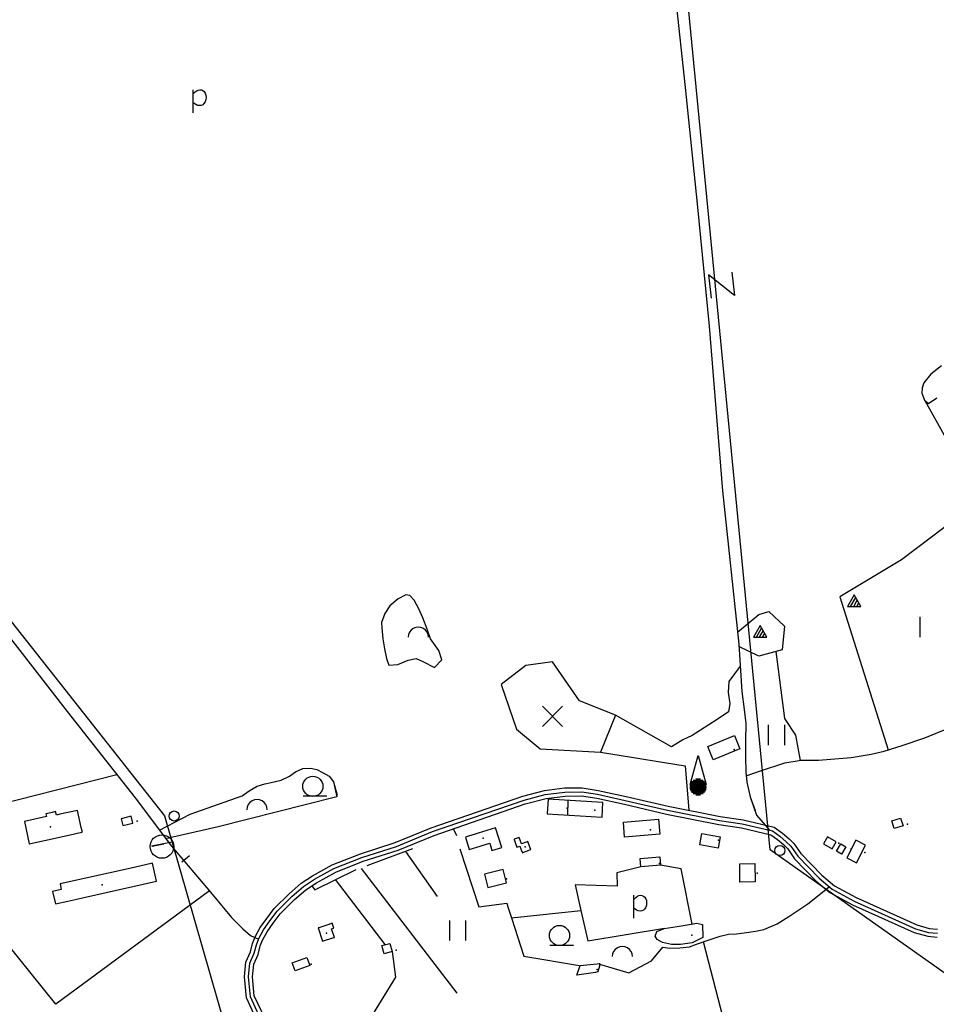
# Model space of a CAD drawing. Units: millimetres. Extents: x 539971 to 549993, y 6577612 to 6587400.
# Drawn here: x 546777 to 547460, y 6581776 to 6582510 of the extents above; entities that cross this region are included whole.
import ezdxf

# ---------------------------------------------------------------- set-up
doc = ezdxf.new("R2010")
doc.units = ezdxf.units.MM
doc.header["$LTSCALE"] = 0.5
doc.layers.add('-Alus', color=9, linetype='Continuous')

msp = doc.modelspace()

# ---------------------------------------------------------------- linework, layer by layer
at = {"layer": '-Alus', "linetype": 'Continuous'}
for p, q in [((547336.21, 6581891.61), (547252.33, 6582757.84)), ((547265.71, 6582527.74), (547272.87, 6582459.46)), ((547272.87, 6582459.46), (547281.77, 6582372.72)), ((546906.66, 6582440.73), (546906.66, 6582457.79)), ((546906.66, 6582454.69), (546908.07, 6582456.19)), ((546908.07, 6582456.19), (546909.18, 6582457.08)), ((546909.18, 6582457.08), (546910.22, 6582457.55)), ((546910.22, 6582457.55), (546911.41, 6582457.8)), ((546911.41, 6582457.8), (546912.64, 6582457.73)), ((546912.64, 6582457.73), (546913.79, 6582457.25)), ((546913.79, 6582457.25), (546914.77, 6582456.41)), ((546914.77, 6582456.41), (546915.49, 6582455.26)), ((546915.49, 6582455.26), (546915.94, 6582453.83)), ((546916.1, 6582452.16), (546915.93, 6582450.44)), ((546915.94, 6582453.83), (546916.1, 6582452.16)), ((546908.46, 6582446.8), (546906.66, 6582448.15)), ((546909.76, 6582446.18), (546908.46, 6582446.8)), ((546911.19, 6582445.99), (546909.76, 6582446.18)), ((546912.55, 6582446.17), (546911.19, 6582445.99)), ((546913.66, 6582446.67), (546912.55, 6582446.17)), ((546914.58, 6582447.54), (546913.66, 6582446.67)), ((546915.38, 6582448.85), (546914.58, 6582447.54)), ((546915.93, 6582450.44), (546915.38, 6582448.85)), ((547281.77, 6582372.72), (547290.88, 6582281.59)), ((546550.22, 6582340.94), (546885.28, 6581916.97)), ((547309.72, 6582304.45), (547290.39, 6582319.89)), ((547290.39, 6582319.89), (547292.34, 6582302.5)), ((547307.78, 6582321.84), (547309.72, 6582304.45)), ((547290.88, 6582281.59), (547300.66, 6582158.89)), ((547455.97, 6582245.88), (547450.57, 6582239.55)), ((547463.76, 6582252.17), (547455.97, 6582245.88)), ((547450.57, 6582239.55), (547449.34, 6582235.69)), ((547449.34, 6582235.69), (547449.24, 6582231.8)), ((547449.24, 6582231.8), (547451.03, 6582226.53)), ((547451.03, 6582226.53), (547454.09, 6582224.01)), ((547469.41, 6582194.02), (547451.67, 6582226.01)), ((547454.09, 6582224.01), (547460.25, 6582228.2)), ((547578.87, 6582217.5), (547434.09, 6582107.56)), ((547300.66, 6582158.89), (547312.85, 6582044.64)), ((547434.09, 6582107.56), (547387.99, 6582079.91)), ((547059.25, 6582078.43), (547052.93, 6582073.39)), ((547065.02, 6582081.55), (547059.25, 6582078.43)), ((547067.8, 6582080.99), (547065.02, 6582081.55)), ((547071.19, 6582077.65), (547067.8, 6582080.99)), ((547074.55, 6582071.09), (547071.19, 6582077.65)), ((547387.99, 6582079.91), (547424.12, 6581965.93)), ((547398.83, 6582081.47), (547393.83, 6582072.79)), ((547396.11, 6582072.79), (547399.99, 6582079.47)), ((547398.43, 6582072.79), (547401.11, 6582077.47)), ((547403.83, 6582072.79), (547398.83, 6582081.47)), ((547052.93, 6582073.39), (547049.22, 6582067.58)), ((547077.66, 6582064.28), (547074.55, 6582071.09)), ((547393.83, 6582072.79), (547403.83, 6582072.79)), ((547400.71, 6582072.79), (547402.27, 6582075.51)), ((547049.22, 6582067.58), (547046.82, 6582060.91)), ((547080.89, 6582055.95), (547077.66, 6582064.28)), ((547311.89, 6582053.6), (547327.86, 6582066.78)), ((547327.86, 6582066.78), (547335.28, 6582069.1)), ((547335.28, 6582069.1), (547346.83, 6582058.27)), ((547447.98, 6582050), (547447.98, 6582065)), ((546762.83, 6582058.84), (546812.69, 6581994.5)), ((547046.82, 6582060.91), (547046.96, 6582056.93)), ((547046.96, 6582056.93), (547047.77, 6582048.84)), ((547083.21, 6582048.81), (547080.89, 6582055.95)), ((547328.69, 6582058.66), (547323.69, 6582049.98)), ((547325.97, 6582049.98), (547329.85, 6582056.66)), ((547328.29, 6582049.98), (547330.97, 6582054.66)), ((547333.69, 6582049.98), (547328.69, 6582058.66)), ((547346.83, 6582058.27), (547345.18, 6582040.49)), ((547047.77, 6582048.84), (547049.14, 6582041.18)), ((547089.5, 6582039.97), (547083.21, 6582048.81)), ((547323.69, 6582049.98), (547333.69, 6582049.98)), ((547330.57, 6582049.98), (547332.13, 6582052.7)), ((547049.14, 6582041.18), (547050.44, 6582034.08)), ((547091.69, 6582033.02), (547089.5, 6582039.97)), ((547312.85, 6582044.64), (547315.14, 6582009.6)), ((547327.86, 6582035.85), (547312.96, 6582042.91)), ((547345.18, 6582040.49), (547327.86, 6582035.85)), ((547050.44, 6582034.08), (547052.15, 6582029.23)), ((547058.89, 6582029.71), (547066.61, 6582032.85)), ((547066.61, 6582032.85), (547072.55, 6582033.97)), ((547072.55, 6582033.97), (547077.45, 6582031.82)), ((547086.32, 6582027.42), (547091.69, 6582033.02)), ((547340.37, 6582039.2), (547346.83, 6581989.45)), ((547052.15, 6582029.23), (547058.89, 6582029.71)), ((547077.45, 6582031.82), (547086.32, 6582027.42)), ((547154.33, 6582028.88), (547135.8, 6582014.59)), ((547174.1, 6582031.58), (547154.33, 6582028.88)), ((547194.27, 6582002.63), (547174.1, 6582031.58)), ((547313.91, 6582028.38), (547305.45, 6582017.03)), ((547135.8, 6582014.59), (547147.33, 6581981.4)), ((547305.45, 6582017.03), (547305, 6582008.7)), ((547305, 6582008.7), (547306.28, 6582000.64)), ((547315.14, 6582009.6), (547316.92, 6581996.1)), ((547181.62, 6581998.53), (547166.62, 6581983.53)), ((547166.62, 6581998.53), (547181.62, 6581983.53)), ((547221.04, 6581991.82), (547194.27, 6582002.63)), ((547306.28, 6582000.64), (547305.07, 6581994.4)), ((547316.92, 6581996.1), (547318.13, 6581985.77)), ((546812.69, 6581994.5), (546863.32, 6581930.21)), ((547221.04, 6581991.82), (547209.92, 6581964.41)), ((547262.63, 6581968.27), (547221.04, 6581991.82)), ((547221.45, 6581991.05), (547221.04, 6581991.82)), ((547296.64, 6581988.75), (547278.21, 6581976.78)), ((547305.07, 6581994.4), (547296.64, 6581988.75)), ((547346.83, 6581989.45), (547355.08, 6581977.07)), ((547147.33, 6581981.4), (547165.04, 6581966.73)), ((547318.13, 6581985.77), (547317.92, 6581972.48)), ((547335.08, 6581969.59), (547335.08, 6581984.59)), ((547347.08, 6581969.59), (547347.08, 6581984.59)), ((547451.51, 6581974.89), (547466.59, 6581981.26)), ((547278.21, 6581976.78), (547271.07, 6581973.39)), ((547289.71, 6581968.49), (547309.65, 6581976.68)), ((547309.65, 6581976.68), (547313.71, 6581966.81)), ((547355.08, 6581977.07), (547358.55, 6581958.13)), ((547434.53, 6581969.32), (547451.51, 6581974.89)), ((547165.04, 6581966.73), (547209.92, 6581964.41)), ((547271.07, 6581973.39), (547262.63, 6581968.27)), ((547293.79, 6581958.61), (547289.71, 6581968.49)), ((547313.71, 6581966.81), (547293.79, 6581958.61)), ((547317.92, 6581972.48), (547317.74, 6581960.63)), ((547421.05, 6581964.93), (547434.53, 6581969.32)), ((547209.92, 6581964.41), (547272.81, 6581954.02)), ((547276.6, 6581940.15), (547282.52, 6581961.91)), ((547282.52, 6581961.91), (547288.44, 6581940.15)), ((547317.74, 6581960.63), (547318.18, 6581949.76)), ((547372.25, 6581958.29), (547396.51, 6581960.2)), ((547396.51, 6581960.2), (547411.4, 6581962.87)), ((547411.4, 6581962.87), (547421.05, 6581964.93)), ((546982.63, 6581949.56), (546988.3, 6581952)), ((546988.3, 6581952), (546993.85, 6581952.32)), ((546993.85, 6581952.32), (546998.59, 6581951.3)), ((547272.81, 6581954.02), (547275.77, 6581920.99)), ((547329.09, 6581950.41), (547347.23, 6581956.38)), ((547347.23, 6581956.38), (547359.33, 6581958.25)), ((547359.33, 6581958.25), (547372.25, 6581958.29)), ((546751.71, 6581922.8), (546849.61, 6581947.62)), ((546972.15, 6581943.33), (546978.25, 6581946.41)), ((546978.25, 6581946.41), (546982.63, 6581949.56)), ((546998.59, 6581951.3), (547003.36, 6581949)), ((547003.36, 6581949), (547007.89, 6581946.45)), ((547007.89, 6581946.45), (547011.13, 6581942.19)), ((547318.18, 6581949.76), (547318.87, 6581941.92)), ((547318.46, 6581946.62), (547329.09, 6581950.41)), ((546948.34, 6581935.57), (546954.16, 6581938.92)), ((546954.16, 6581938.92), (546959.8, 6581940.75)), ((546959.8, 6581940.75), (546964.55, 6581941.57)), ((546964.55, 6581941.57), (546972.15, 6581943.33)), ((547011.13, 6581942.19), (547013.65, 6581932.2)), ((547011.13, 6581942.19), (547013.62, 6581931.1)), ((547168.19, 6581935.69), (547183.18, 6581937.61)), ((547183.18, 6581937.61), (547196.15, 6581937.65)), ((547196.15, 6581937.65), (547208.14, 6581935.83)), ((547288.76, 6581938.15), (547276.28, 6581938.15)), ((547288.68, 6581939.15), (547276.36, 6581939.15)), ((547288.44, 6581940.15), (547276.6, 6581940.15)), ((547288, 6581941.15), (547277.04, 6581941.15)), ((547287.3, 6581942.15), (547277.74, 6581942.15)), ((547286.24, 6581943.15), (547278.8, 6581943.15)), ((547284.24, 6581944.15), (547280.8, 6581944.15)), ((547318.87, 6581941.92), (547321.42, 6581931.13)), ((546863.32, 6581930.21), (546890.41, 6581894.33)), ((546904.39, 6581917.98), (546943.13, 6581931.72)), ((547013.62, 6581931.1), (546924.27, 6581908.32)), ((546943.13, 6581931.72), (546948.34, 6581935.57)), ((546988.5, 6581931.69), (547006.02, 6581931.69)), ((547083.77, 6581907.93), (547152.12, 6581931.44)), ((547152.12, 6581931.44), (547168.19, 6581935.69)), ((547152.99, 6581928.57), (547168.77, 6581932.74)), ((547168.77, 6581932.74), (547183.38, 6581934.61)), ((547169.35, 6581929.79), (547183.58, 6581931.61)), ((547183.38, 6581934.61), (547195.93, 6581934.65)), ((547183.58, 6581931.61), (547195.71, 6581931.65)), ((547195.71, 6581931.65), (547207.06, 6581929.93)), ((547195.93, 6581934.65), (547207.6, 6581932.88)), ((547207.06, 6581929.93), (547227.69, 6581925.47)), ((547207.6, 6581932.88), (547228.35, 6581928.4)), ((547208.14, 6581935.83), (547229.01, 6581931.33)), ((547229.01, 6581931.33), (547260.36, 6581924.04)), ((547288.68, 6581937.15), (547276.36, 6581937.15)), ((547288.44, 6581936.15), (547276.6, 6581936.15)), ((547288, 6581935.15), (547277.04, 6581935.15)), ((547287.3, 6581934.15), (547277.74, 6581934.15)), ((547286.24, 6581933.15), (547278.8, 6581933.15)), ((547284.24, 6581932.15), (547280.8, 6581932.15)), ((547321.42, 6581931.13), (547324.95, 6581920.93)), ((547321.42, 6581931.13), (547325.98, 6581917.45)), ((547084.83, 6581905.12), (547152.99, 6581928.57)), ((547085.89, 6581902.31), (547153.86, 6581925.7)), ((547153.86, 6581925.7), (547169.35, 6581929.79)), ((547170.81, 6581929.3), (547170.15, 6581918.33)), ((547211.7, 6581926.81), (547170.81, 6581929.3)), ((547185.64, 6581928.4), (547185.2, 6581917.41)), ((547211, 6581915.82), (547211.7, 6581926.81)), ((547227.69, 6581925.47), (547259.1, 6581918.18)), ((547228.35, 6581928.4), (547259.73, 6581921.11)), ((547260.36, 6581924.04), (547299.02, 6581916.4)), ((546860.42, 6581916.49), (546852.92, 6581914.73)), ((546861.65, 6581911.38), (546860.42, 6581916.49)), ((546881.41, 6581906.25), (546904.39, 6581917.98)), ((546885.28, 6581916.97), (546978.21, 6581593.52)), ((547170.15, 6581918.33), (547211, 6581915.82)), ((547259.1, 6581918.18), (547298, 6581910.48)), ((547259.73, 6581921.11), (547298.51, 6581913.44)), ((547299.02, 6581916.4), (547316.05, 6581913.88)), ((547325.98, 6581917.45), (547335.83, 6581906.07)), ((547426.77, 6581913.05), (547433.36, 6581915.17)), ((547433.36, 6581915.17), (547435.2, 6581909.49)), ((546852.92, 6581914.73), (546854.15, 6581909.59)), ((546854.15, 6581909.59), (546861.65, 6581911.38)), ((546924.27, 6581908.32), (546885.98, 6581899.82)), ((547057.02, 6581896.9), (547083.77, 6581907.93)), ((547226.88, 6581912.21), (547253.13, 6581914.36)), ((547227.75, 6581901.08), (547226.88, 6581912.21)), ((547253.13, 6581914.36), (547254.02, 6581903.2)), ((547298, 6581910.48), (547314.91, 6581907.98)), ((547298.51, 6581913.44), (547315.48, 6581910.93)), ((547314.91, 6581907.98), (547336.65, 6581902.79)), ((547315.48, 6581910.93), (547337.88, 6581905.58)), ((547316.05, 6581913.88), (547339.08, 6581908.39)), ((547339.08, 6581908.39), (547345.35, 6581904.03)), ((547428.64, 6581907.35), (547426.77, 6581913.05)), ((547435.2, 6581909.49), (547428.64, 6581907.35)), ((547058.05, 6581894.08), (547084.83, 6581905.12)), ((547059.08, 6581891.26), (547085.89, 6581902.31)), ((547103.01, 6581901.92), (547100.29, 6581907.27)), ((547254.02, 6581903.2), (547227.75, 6581901.08)), ((547283.96, 6581895.23), (547285.43, 6581903.67)), ((547285.43, 6581903.67), (547298.92, 6581901.33)), ((547298.92, 6581901.33), (547297.43, 6581892.87)), ((547336.65, 6581902.79), (547341.67, 6581899.29)), ((547337.88, 6581905.58), (547343.51, 6581901.66)), ((547343.51, 6581901.66), (547348.26, 6581897.58)), ((547345.35, 6581904.03), (547350.3, 6581899.78)), ((547378.88, 6581901.31), (547375.83, 6581896.05)), ((547385.34, 6581897.57), (547378.88, 6581901.31)), ((546890.93, 6581897.31), (546875.61, 6581894.2)), ((546876.1, 6581894.35), (546884.71, 6581895.95)), ((546890.41, 6581894.33), (546919.44, 6581860.01)), ((547031.17, 6581888.63), (547057.02, 6581896.9)), ((547032.18, 6581885.8), (547058.05, 6581894.08)), ((547297.43, 6581892.87), (547283.96, 6581895.23)), ((547341.67, 6581899.29), (547346.22, 6581895.38)), ((547346.22, 6581895.38), (547349.33, 6581892.27)), ((547348.26, 6581897.58), (547351.64, 6581894.2)), ((547350.3, 6581899.78), (547353.95, 6581896.13)), ((547351.64, 6581894.2), (547356.74, 6581886.81)), ((547353.95, 6581896.13), (547359.07, 6581888.72)), ((547375.83, 6581896.05), (547382.27, 6581892.31)), ((547382.27, 6581892.31), (547385.34, 6581897.57)), ((547385.63, 6581890.54), (547388.83, 6581895.97)), ((547388.83, 6581895.97), (547392.57, 6581893.75)), ((547392.57, 6581893.75), (547389.34, 6581888.35)), ((547400.1, 6581898.7), (547393.32, 6581885.56)), ((547407.27, 6581895.05), (547400.1, 6581898.7)), ((547400.5, 6581881.85), (547407.27, 6581895.05)), ((546898.06, 6581882.47), (546903.84, 6581887.25)), ((547010.13, 6581880.35), (547031.17, 6581888.63)), ((547033.19, 6581882.97), (547059.08, 6581891.26)), ((547036.08, 6581879.86), (547070.16, 6581892.41)), ((547064.68, 6581890.39), (547088.3, 6581856.75)), ((547105.02, 6581892.24), (547119.27, 6581848.98)), ((547239.45, 6581885.15), (547253.99, 6581886.33)), ((547253.99, 6581886.33), (547254.48, 6581880.04)), ((547517.17, 6581763.31), (547336.21, 6581891.61)), ((547349.33, 6581892.27), (547354.41, 6581884.9)), ((547356.74, 6581886.81), (547372.64, 6581870.37)), ((547359.07, 6581888.72), (547374.69, 6581872.57)), ((547389.34, 6581888.35), (547385.63, 6581890.54)), ((546995.28, 6581872.15), (547010.13, 6581880.35)), ((547011.41, 6581877.63), (547032.18, 6581885.8)), ((547012.69, 6581874.91), (547033.19, 6581882.97)), ((547239.96, 6581878.91), (547222.04, 6581874.32)), ((547239.96, 6581878.91), (547239.45, 6581885.15)), ((547254.48, 6581880.04), (547239.96, 6581878.91)), ((547270.03, 6581877.39), (547254.48, 6581880.04)), ((547313.52, 6581881.17), (547324.87, 6581881.36)), ((547313.74, 6581867.44), (547313.52, 6581881.17)), ((547324.87, 6581881.36), (547325.09, 6581867.61)), ((547354.41, 6581884.9), (547370.59, 6581868.17)), ((547393.32, 6581885.56), (547400.5, 6581881.85)), ((546986.94, 6581866.6), (546995.28, 6581872.15)), ((546996.84, 6581869.58), (547011.41, 6581877.63)), ((546997.15, 6581861.8), (547027.97, 6581876.82)), ((546998.4, 6581867.01), (547012.69, 6581874.91)), ((547031.54, 6581877.72), (547102.94, 6581784.77)), ((547137.41, 6581876.92), (547123.46, 6581873.28)), ((547123.46, 6581873.28), (547126, 6581863.44)), ((547139.95, 6581867.03), (547137.41, 6581876.92)), ((547222.04, 6581874.32), (547222.17, 6581864.55)), ((547278.17, 6581836.26), (547270.03, 6581877.39)), ((547374.69, 6581872.57), (547384.06, 6581864.69)), ((546977.91, 6581858.86), (546986.94, 6581866.6)), ((546979.95, 6581856.65), (546988.75, 6581864.2)), ((546988.75, 6581864.2), (546996.84, 6581869.58)), ((546990.56, 6581861.8), (546998.4, 6581867.01)), ((546994.82, 6581864.63), (546997.15, 6581861.8)), ((547049.59, 6581820.94), (547012.59, 6581869.32)), ((547126, 6581863.44), (547139.95, 6581867.03)), ((547190.93, 6581865.45), (547195.33, 6581846.24)), ((547222.17, 6581864.55), (547190.93, 6581865.45)), ((547325.09, 6581867.61), (547313.74, 6581867.44)), ((547364.27, 6581851.39), (547380.2, 6581864.01)), ((547370.59, 6581868.17), (547380.68, 6581859.69)), ((547372.64, 6581870.37), (547382.37, 6581862.19)), ((547384.06, 6581864.69), (547400.18, 6581856.04)), ((546918.67, 6581860.92), (546804.23, 6581776.59)), ((546919.44, 6581860.01), (546934.96, 6581841.12)), ((546966.78, 6581847.81), (546977.91, 6581858.86)), ((546969.05, 6581845.83), (546979.95, 6581856.65)), ((546981.99, 6581854.44), (546990.56, 6581861.8)), ((547234.79, 6581840.59), (547234.79, 6581857.65)), ((547236.2, 6581856.05), (547237.31, 6581856.94)), ((547237.31, 6581856.94), (547238.35, 6581857.41)), ((547238.35, 6581857.41), (547239.54, 6581857.66)), ((547239.54, 6581857.66), (547240.77, 6581857.59)), ((547240.77, 6581857.59), (547241.92, 6581857.11)), ((547241.92, 6581857.11), (547242.9, 6581856.27)), ((547380.68, 6581859.69), (547397.52, 6581850.66)), ((547382.37, 6581862.19), (547398.85, 6581853.35)), ((546971.32, 6581843.85), (546981.99, 6581854.44)), ((547119.27, 6581848.98), (547140.07, 6581851.85)), ((547140.07, 6581851.85), (547140.86, 6581848.99)), ((547234.79, 6581854.55), (547236.2, 6581856.05)), ((547242.9, 6581856.27), (547243.62, 6581855.12)), ((547244.06, 6581850.3), (547243.51, 6581848.71)), ((547243.62, 6581855.12), (547244.07, 6581853.69)), ((547244.23, 6581852.02), (547244.06, 6581850.3)), ((547244.07, 6581853.69), (547244.23, 6581852.02)), ((547350.2, 6581841.74), (547364.27, 6581851.39)), ((547397.52, 6581850.66), (547443.47, 6581829.92)), ((547398.85, 6581853.35), (547444.5, 6581832.75)), ((547400.18, 6581856.04), (547445.53, 6581835.58)), ((546961.28, 6581840.47), (546966.78, 6581847.81)), ((546963.71, 6581838.71), (546969.05, 6581845.83)), ((546966.14, 6581836.95), (546971.32, 6581843.85)), ((547140.86, 6581848.99), (547143.52, 6581840.85)), ((547143.52, 6581840.85), (547195.33, 6581846.24)), ((547195.34, 6581846.24), (547200.51, 6581823.64)), ((547236.59, 6581846.66), (547234.79, 6581848.01)), ((547237.89, 6581846.04), (547236.59, 6581846.66)), ((547239.32, 6581845.85), (547237.89, 6581846.04)), ((547240.68, 6581846.03), (547239.32, 6581845.85)), ((547241.79, 6581846.53), (547240.68, 6581846.03)), ((547242.71, 6581847.4), (547241.79, 6581846.53)), ((547243.51, 6581848.71), (547242.71, 6581847.4)), ((546934.96, 6581841.12), (546943.52, 6581832.74)), ((546956.45, 6581833.56), (546961.28, 6581840.47)), ((546959.01, 6581831.98), (546963.71, 6581838.71)), ((546961.57, 6581830.4), (546966.14, 6581836.95)), ((547097.62, 6581823.98), (547097.62, 6581838.98)), ((547109.62, 6581823.98), (547109.62, 6581838.98)), ((547143.52, 6581840.85), (547152.83, 6581812.28)), ((547266.86, 6581834.46), (547277.39, 6581836.12)), ((547277.39, 6581836.12), (547281.65, 6581836.91)), ((547281.65, 6581836.91), (547285.94, 6581835.89)), ((547285.94, 6581835.89), (547285.98, 6581826.31)), ((547331.44, 6581832.25), (547341.55, 6581836.43)), ((547341.55, 6581836.43), (547350.2, 6581841.74)), ((547445.53, 6581835.58), (547454.62, 6581833)), ((546943.52, 6581832.74), (546949.18, 6581827.58)), ((546949.18, 6581827.58), (546955.27, 6581824.97)), ((546952.72, 6581826.69), (546956.45, 6581833.56)), ((546955.45, 6581825.43), (546959.01, 6581831.98)), ((546958.18, 6581824.17), (546961.57, 6581830.4)), ((547200.51, 6581823.64), (547257.54, 6581833.07)), ((547250.52, 6581827.17), (547251.87, 6581830.75)), ((547251.98, 6581824.75), (547250.52, 6581827.17)), ((547251.87, 6581830.75), (547257.39, 6581833.01)), ((547257.39, 6581833.01), (547266.86, 6581834.46)), ((547289.19, 6581823.94), (547298.91, 6581827.17)), ((547298.91, 6581827.17), (547305.16, 6581828.6)), ((547305.16, 6581828.6), (547311.19, 6581828.98)), ((547311.19, 6581828.98), (547316.76, 6581829.68)), ((547316.76, 6581829.68), (547325.28, 6581830.86)), ((547325.28, 6581830.86), (547331.44, 6581832.25)), ((547443.47, 6581829.92), (547453.54, 6581827.08)), ((547444.5, 6581832.75), (547454.08, 6581830.04)), ((547454.08, 6581830.04), (547460.76, 6581829.47)), ((547454.62, 6581833), (547460.89, 6581832.47)), ((546804.23, 6581776.59), (546768.42, 6581821.09)), ((546949.16, 6581815.53), (546950.83, 6581821.77)), ((546950.83, 6581821.77), (546952.72, 6581826.69)), ((546952, 6581814.54), (546953.69, 6581820.84)), ((546953.69, 6581820.84), (546955.45, 6581825.43)), ((546954.84, 6581813.55), (546956.55, 6581819.91)), ((546956.55, 6581819.91), (546958.18, 6581824.17)), ((547046.95, 6581820.21), (547052.93, 6581821.86)), ((547048.65, 6581814.03), (547046.95, 6581820.21)), ((547052.93, 6581821.86), (547054.65, 6581815.73)), ((547172.16, 6581820.55), (547189.68, 6581820.55)), ((547255.99, 6581822.47), (547251.98, 6581824.75)), ((547262.73, 6581821.05), (547255.99, 6581822.47)), ((547269.43, 6581821.1), (547262.73, 6581821.05)), ((547278.13, 6581822.28), (547269.43, 6581821.1)), ((547276.11, 6581819.28), (547281.44, 6581821.2)), ((547285.98, 6581826.31), (547278.13, 6581822.28)), ((547281.44, 6581821.2), (547289.19, 6581823.94)), ((547317.78, 6581703.28), (547286.52, 6581823)), ((547453.54, 6581827.08), (547460.63, 6581826.47)), ((546945.83, 6581807.84), (546949.16, 6581815.53)), ((546948.77, 6581807.07), (546952, 6581814.54)), ((546951.71, 6581806.3), (546954.84, 6581813.55)), ((547054.65, 6581815.73), (547048.65, 6581814.03)), ((547054.65, 6581815.73), (547057.28, 6581796.76)), ((547247.8, 6581808.81), (547256.35, 6581819.12)), ((547256.35, 6581819.12), (547261.56, 6581818.21)), ((547261.56, 6581818.21), (547269.03, 6581818.44)), ((547269.03, 6581818.44), (547276.11, 6581819.28)), ((546944.7, 6581796.85), (546945.83, 6581807.84)), ((546947.71, 6581796.84), (546948.77, 6581807.07)), ((546950.72, 6581796.83), (546951.71, 6581806.3)), ((546980.27, 6581807.34), (546991.2, 6581811.31)), ((546982.4, 6581801.45), (546980.27, 6581807.34)), ((546993.36, 6581805.41), (546982.4, 6581801.45)), ((546991.2, 6581811.31), (546993.36, 6581805.41)), ((547152.83, 6581812.28), (547194.35, 6581805.34)), ((547192.16, 6581798.22), (547194.62, 6581805.32)), ((547194.62, 6581805.32), (547202.12, 6581806.16)), ((547202.12, 6581806.16), (547207.48, 6581806.67)), ((547207.48, 6581806.67), (547209.2, 6581806.76)), ((547209.03, 6581806.37), (547230.94, 6581799.95)), ((547209.21, 6581807.11), (547209.13, 6581804.77)), ((547230.94, 6581799.95), (547247.8, 6581808.81)), ((547206.06, 6581800.09), (547192.16, 6581798.22)), ((547207.87, 6581800.55), (547206.06, 6581800.09)), ((547209.13, 6581804.77), (547207.87, 6581800.55)), ((546946.18, 6581781.25), (546944.7, 6581796.85)), ((546949.12, 6581782.05), (546947.71, 6581796.84)), ((546952.06, 6581782.85), (546950.72, 6581796.83)), ((547057.28, 6581796.76), (547037.81, 6581765)), ((546957.06, 6581757.86), (546946.18, 6581781.25)), ((546959.8, 6581759.09), (546949.12, 6581782.05)), ((546962.54, 6581760.32), (546952.06, 6581782.85))]:
    msp.add_line(p, q, dxfattribs=at)
for centre, radius in [((546995.67, 6581938.82), 7.52), ((546892.41, 6581916.73), 3.76), ((546883.27, 6581893.96), 8.76), ((547343.37, 6581891.06), 3.76), ((547179.33, 6581827.68), 7.52)]:
    msp.add_circle(centre, radius, dxfattribs=at)
for centre, radius, start, end in [((547074.23, 6582049.96), 7.5, 359.84721, 180.15279), ((547289.69, 6581937.76), 6.24, 0.02404, 0.02404), ((546954.11, 6581921.46), 7.5, 359.84721, 180.15279), ((547226.17, 6581812.04), 7.5, 359.84721, 180.15279)]:
    msp.add_arc(centre, radius, start, end, dxfattribs=at)
for p in [(547309.33, 6581966.34), (547185.06, 6581922.69), (547205.56, 6581921.17), (546800.22, 6581908.59), (546864.77, 6581912.83), (547438.46, 6581910.75), (547247.15, 6581906.51), (547122.38, 6581900.32), (547153.83, 6581893.79), (547297.72, 6581898.8), (547387.36, 6581896.46), (547396.42, 6581892.21), (547406.74, 6581889.56), (547253.73, 6581881.45), (547326.63, 6581874.07), (546838.87, 6581865.41), (547139.85, 6581869.89), (547005.82, 6581829.42), (547277.99, 6581827.88), (547057.62, 6581816.7), (546994.31, 6581806.29), (547207.27, 6581802.44)]:
    msp.add_point(p, dxfattribs=at)
at = {"layer": '-Alus', "linetype": 'Continuous', "invisible_edges": 5}
for points in [[(546780.81, 6581912.58), (546801.51, 6581899.74), (546818.08, 6581903.43), (546797.37, 6581916.27)], [(546796.9, 6581918.36), (546820.22, 6581903.9), (546823.95, 6581904.73), (546800.63, 6581919.19)], [(546797.37, 6581916.27), (546818.08, 6581903.43), (546820.22, 6581903.9), (546796.9, 6581918.36)], [(546800.63, 6581919.19), (546823.95, 6581904.73), (546823.76, 6581905.59), (546801.51, 6581919.38)], [(546801.51, 6581919.38), (546804.66, 6581917.43), (546804.1, 6581919.96)], [(546804.66, 6581917.43), (546823.76, 6581905.59), (546823.19, 6581908.12), (546807.25, 6581918.01)], [(546807.25, 6581918.01), (546823.19, 6581908.12), (546820.33, 6581920.92)], [(546784.52, 6581895.97), (546784.52, 6581895.97), (546801.51, 6581899.74), (546780.81, 6581912.58)], [(547118.87, 6581903.99), (547136.29, 6581893.19), (547131.78, 6581907.95)], [(547109.39, 6581901.08), (547120.28, 6581894.33), (547122.53, 6581895.02), (547111.64, 6581901.77)], [(547112.19, 6581891.85), (547112.19, 6581891.85), (547120.28, 6581894.33), (547109.39, 6581901.08)], [(547111.64, 6581901.77), (547122.53, 6581895.02), (547127.35, 6581896.49), (547116.45, 6581903.25)], [(547116.45, 6581903.25), (547133.86, 6581892.45), (547136.29, 6581893.19), (547118.87, 6581903.99)], [(547145.64, 6581899.35), (547150.93, 6581896.07), (547149.21, 6581900.67)], [(547129.04, 6581890.98), (547129.04, 6581890.98), (547133.86, 6581892.45), (547127.35, 6581896.49)], [(547145.49, 6581899.29), (547157.81, 6581891.65), (547157.88, 6581891.68), (547145.56, 6581899.32)], [(547146.59, 6581896.36), (547155.56, 6581890.8), (547157.81, 6581891.65), (547145.49, 6581899.29)], [(547145.56, 6581899.32), (547150.97, 6581895.96), (547150.93, 6581896.07), (547145.64, 6581899.35)], [(547147.64, 6581893.55), (547147.64, 6581893.55), (547149.81, 6581894.36), (547146.59, 6581896.36)], [(547150.86, 6581891.55), (547153.4, 6581889.98), (547155.56, 6581890.8), (547149.81, 6581894.36)], [(547150.97, 6581895.96), (547157.88, 6581891.68), (547157.96, 6581891.71), (547151.05, 6581895.99)], [(547151.05, 6581895.99), (547157.96, 6581891.71), (547156.23, 6581896.32), (547154.6, 6581897.33)], [(547154.6, 6581897.33), (547156.23, 6581896.32), (547155.7, 6581897.74)], [(547151.69, 6581889.33), (547151.69, 6581889.33), (547153.4, 6581889.98), (547150.86, 6581891.55)], [(546862.67, 6581878.47), (546879.34, 6581868.14), (546876.34, 6581881.54)], [(546807.41, 6581866.07), (546824.07, 6581855.74), (546879.34, 6581868.14), (546862.67, 6581878.47)], [(546808.36, 6581861.87), (546819.79, 6581854.78), (546824.07, 6581855.74), (546807.41, 6581866.07)], [(546801.88, 6581860.42), (546813.31, 6581853.33), (546819.79, 6581854.78), (546808.36, 6581861.87)], [(546803.94, 6581851.23), (546803.94, 6581851.23), (546813.31, 6581853.33), (546801.88, 6581860.42)], [(547000.06, 6581833.53), (547011.67, 6581826.33), (547009.61, 6581832.63), (547005.36, 6581835.26)], [(547005.36, 6581835.26), (547009.61, 6581832.63), (547011.17, 6581833.14), (547006.92, 6581835.77)], [(547006.92, 6581835.77), (547011.17, 6581833.14), (547009.99, 6581836.78)], [(546999.67, 6581833.4), (547011.28, 6581826.2), (547011.67, 6581826.33), (547000.06, 6581833.53)], [(547002.9, 6581823.48), (547002.9, 6581823.48), (547011.28, 6581826.2), (546999.67, 6581833.4)]]:
    msp.add_3dface(points, dxfattribs=at)

doc.saveas('drawing.dxf')
